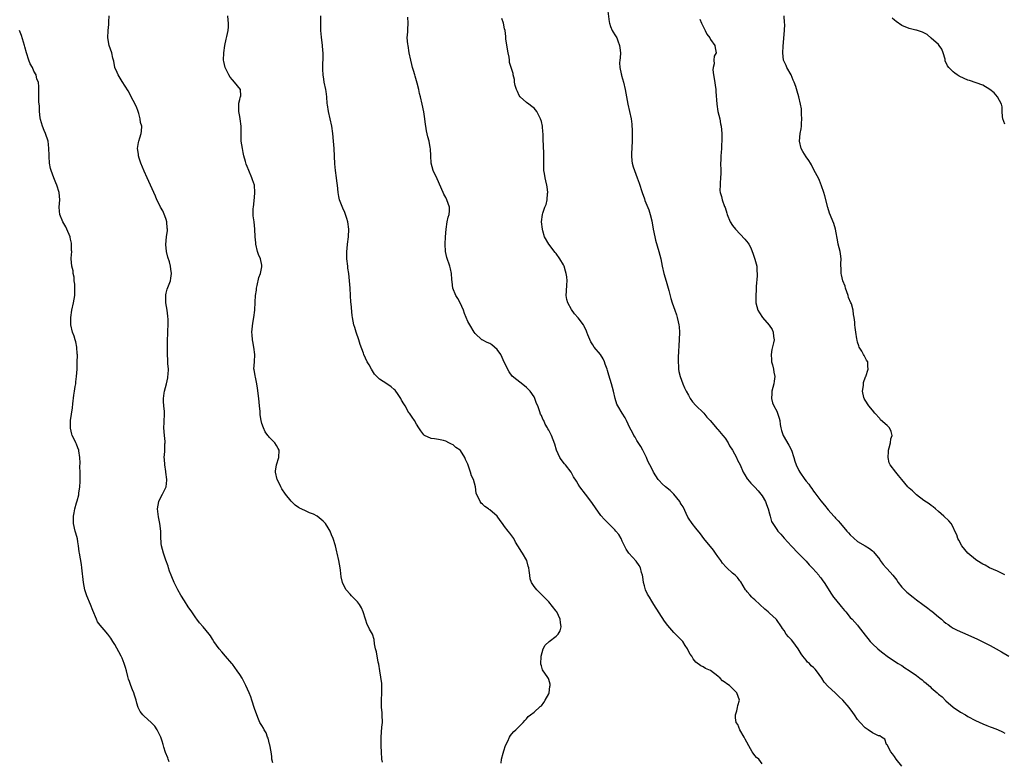
# Model space of a CAD drawing. Units: inches. Extents: x 2652000 to 2655000, y 1554000 to 1557000.
# Drawn here: x 2653263 to 2653531, y 1555882 to 1556084 of the extents above; entities that cross this region are included whole.
import ezdxf

# ---------------------------------------------------------------- set-up
doc = ezdxf.new("R2010")
doc.units = ezdxf.units.IN
doc.header["$MEASUREMENT"] = 0
doc.layers.add('LD26521554_10ft', color=112, linetype='Continuous')

msp = doc.modelspace()

# ---------------------------------------------------------------- linework, layer by layer
at = {"layer": 'LD26521554_10ft'}
for points, elevation in [([(2653423.01, 1556086.99), (2653423.41, 1556083.41), (2653423.49, 1556083), (2653423.84, 1556082.16), (2653424.29, 1556081), (2653424.56, 1556080.56), (2653425, 1556079.9), (2653425.34, 1556079.34), (2653425.49, 1556079), (2653425.77, 1556078.23), (2653426.28, 1556077), (2653426.35, 1556076.35), (2653426.47, 1556075), (2653426.4, 1556073.6), (2653426.33, 1556073), (2653426.28, 1556072.28), (2653426.35, 1556071), (2653426.73, 1556069.27), (2653426.76, 1556069), (2653426.81, 1556068.81), (2653427.31, 1556067), (2653427.76, 1556065), (2653428.55, 1556061), (2653429.43, 1556057), (2653429.62, 1556055.62), (2653429.69, 1556053.69), (2653429.69, 1556051.69), (2653429.67, 1556051), (2653429.5, 1556047.5), (2653429.49, 1556047), (2653429.59, 1556045.59), (2653429.67, 1556045), (2653429.96, 1556043.96), (2653430.28, 1556043), (2653431.05, 1556041), (2653431.57, 1556039.57), (2653432.39, 1556037), (2653433, 1556035.24), (2653433.15, 1556034.85), (2653434.26, 1556032.26), (2653434.62, 1556031), (2653435, 1556029.29), (2653435.39, 1556027), (2653435.84, 1556025), (2653436.07, 1556024.07), (2653436.97, 1556021), (2653437.45, 1556019), (2653437.88, 1556017), (2653438.33, 1556015), (2653438.9, 1556012.89), (2653439.64, 1556010.36), (2653440.21, 1556008.21), (2653440.57, 1556007), (2653441.25, 1556005), (2653441.72, 1556003.72), (2653441.92, 1556003), (2653442.19, 1556001.81), (2653442.4, 1556001), (2653442.46, 1556000.46), (2653442.57, 1555999), (2653442.51, 1555997), (2653442.22, 1555992.22), (2653442.18, 1555991), (2653442.26, 1555989.74), (2653442.28, 1555989), (2653442.39, 1555988.39), (2653442.7, 1555987), (2653443.44, 1555985), (2653443.92, 1555983.92), (2653444.37, 1555983), (2653445, 1555981.91), (2653445.49, 1555981), (2653446.11, 1555980.11), (2653447, 1555979.14), (2653447.11, 1555979), (2653449, 1555977.19), (2653449.17, 1555977), (2653449.97, 1555975.97), (2653450.94, 1555975), (2653452.78, 1555972.78), (2653453, 1555972.59), (2653454.37, 1555971), (2653455, 1555970.23), (2653455.77, 1555969), (2653456.19, 1555968.19), (2653457.01, 1555966.99), (2653458.06, 1555965), (2653458.29, 1555964.29), (2653459.04, 1555962.96), (2653459.91, 1555961), (2653460.29, 1555960.29), (2653461, 1555959.19), (2653461.07, 1555959.07), (2653461.97, 1555957.97), (2653463, 1555956.94), (2653463.92, 1555955.92), (2653464.69, 1555955), (2653465, 1555954.58), (2653465.94, 1555953), (2653466.21, 1555952.21), (2653466.69, 1555951), (2653467, 1555949.64), (2653467.17, 1555949), (2653467.61, 1555947.61), (2653467.89, 1555947), (2653469, 1555945.38), (2653469.28, 1555945), (2653470.11, 1555944.11), (2653471, 1555943.06), (2653473, 1555940.89), (2653474.81, 1555939), (2653477, 1555936.77), (2653477.84, 1555935.84), (2653478.66, 1555935), (2653478.81, 1555934.81), (2653480.44, 1555933), (2653480.66, 1555932.66), (2653481, 1555932.25), (2653481.49, 1555931.49), (2653481.9, 1555931), (2653483.86, 1555927.86), (2653484.46, 1555927), (2653485, 1555926.36), (2653486.47, 1555924.47), (2653487.38, 1555923.38), (2653487.74, 1555923), (2653489, 1555921.52), (2653489.53, 1555921), (2653491, 1555919.4), (2653491.18, 1555919.18), (2653493, 1555916.72), (2653493.76, 1555915.76), (2653494.42, 1555915), (2653495, 1555914.37), (2653496.44, 1555913), (2653497, 1555912.52), (2653497.86, 1555911.86), (2653499, 1555910.97), (2653501, 1555909.66), (2653501.99, 1555909), (2653502.61, 1555908.61), (2653503, 1555908.41), (2653503.84, 1555907.84), (2653505, 1555907.11), (2653507, 1555905.7), (2653507.9, 1555905), (2653508.54, 1555904.54), (2653509, 1555904.12), (2653509.64, 1555903.64), (2653510.31, 1555903), (2653510.7, 1555902.7), (2653511, 1555902.42), (2653512.63, 1555901), (2653512.84, 1555900.84), (2653513, 1555900.68), (2653513.95, 1555899.95), (2653515, 1555898.89), (2653517, 1555897.12), (2653519, 1555895.75), (2653520.34, 1555895), (2653521, 1555894.6), (2653523, 1555893.5), (2653525, 1555892.57), (2653526.16, 1555892.16), (2653527, 1555891.81), (2653527.59, 1555891.59), (2653529, 1555891.04), (2653530.4, 1555890.4), (2653531, 1555890.06)], 8650), ([(2653331.99, 1555882.01), (2653331.75, 1555883), (2653331.69, 1555883.69), (2653331.5, 1555885), (2653331.13, 1555886.87), (2653331.1, 1555887.1), (2653330.68, 1555888.68), (2653330.54, 1555889), (2653330.14, 1555890.14), (2653329.64, 1555891), (2653329.43, 1555891.43), (2653329, 1555892.1), (2653328.49, 1555893), (2653328.1, 1555893.9), (2653327.6, 1555895), (2653327, 1555896.78), (2653326.31, 1555899), (2653325.96, 1555899.96), (2653325.55, 1555901), (2653324.65, 1555903), (2653324.07, 1555904.07), (2653323.61, 1555905), (2653323, 1555905.96), (2653322.3, 1555907), (2653321, 1555908.78), (2653320.82, 1555909), (2653319.11, 1555911), (2653318.15, 1555912.15), (2653317.37, 1555913), (2653315.94, 1555915), (2653315.61, 1555915.61), (2653315, 1555916.49), (2653314.67, 1555917), (2653313.04, 1555919), (2653312.05, 1555920.05), (2653311.35, 1555921), (2653311, 1555921.43), (2653309.92, 1555923), (2653309, 1555924.4), (2653307.95, 1555926.05), (2653307, 1555927.59), (2653306.17, 1555929), (2653305.14, 1555931), (2653304.52, 1555932.52), (2653304.3, 1555933), (2653303.87, 1555934.13), (2653303.6, 1555935), (2653303.48, 1555935.48), (2653302.89, 1555937.11), (2653302.24, 1555939), (2653301.95, 1555939.95), (2653301.72, 1555941), (2653301.62, 1555941.62), (2653301.51, 1555943.51), (2653301.5, 1555945), (2653301.28, 1555947), (2653300.89, 1555948.89), (2653300.65, 1555951), (2653300.97, 1555953.03), (2653301.63, 1555954.37), (2653301.99, 1555955), (2653302.96, 1555957), (2653303.17, 1555958.83), (2653303.17, 1555959), (2653302.89, 1555961), (2653302.86, 1555961.14), (2653302.59, 1555963), (2653302.53, 1555964.53), (2653302.47, 1555965), (2653302.59, 1555966.59), (2653302.64, 1555967), (2653302.66, 1555968.66), (2653302.7, 1555969), (2653302.68, 1555969.32), (2653302.49, 1555971), (2653302.36, 1555973), (2653302.47, 1555974.47), (2653302.52, 1555977), (2653302.49, 1555977.51), (2653302.33, 1555979), (2653302.24, 1555980.24), (2653302.26, 1555981), (2653302.44, 1555982.44), (2653302.56, 1555983), (2653303.06, 1555985), (2653303.4, 1555986.6), (2653303.47, 1555987), (2653303.51, 1555987.51), (2653303.57, 1555989), (2653303.45, 1555990.55), (2653303.43, 1555991.43), (2653303.34, 1555993), (2653303.3, 1555995.3), (2653303.3, 1555997), (2653303.39, 1555998.61), (2653303.39, 1555999.39), (2653303.5, 1556001), (2653303.48, 1556002.52), (2653303.41, 1556003.41), (2653303.21, 1556005), (2653302.9, 1556007), (2653302.87, 1556008.87), (2653302.85, 1556009), (2653302.85, 1556009.15), (2653303, 1556009.67), (2653303.26, 1556010.74), (2653303.61, 1556011.61), (2653304.12, 1556013), (2653304.25, 1556013.75), (2653304.45, 1556015), (2653304.21, 1556016.21), (2653304.15, 1556017), (2653303.88, 1556018.12), (2653303.42, 1556019.42), (2653303.08, 1556021), (2653302.89, 1556022.89), (2653303.07, 1556025), (2653303.31, 1556026.69), (2653303.3, 1556027), (2653303.28, 1556027.28), (2653303.19, 1556029), (2653303, 1556029.63), (2653302.65, 1556030.65), (2653302.04, 1556032.04), (2653301.47, 1556033), (2653301, 1556034.04), (2653300.47, 1556035), (2653300.05, 1556036.05), (2653298.72, 1556039), (2653297.79, 1556041), (2653297, 1556042.8), (2653296.11, 1556045), (2653295.66, 1556046.34), (2653295.46, 1556047), (2653295.44, 1556047.44), (2653295.22, 1556049), (2653295.44, 1556050.56), (2653295.56, 1556051), (2653295.83, 1556051.83), (2653296.18, 1556053), (2653296.29, 1556053.71), (2653296.32, 1556055), (2653296.02, 1556056.02), (2653295.94, 1556057), (2653295.54, 1556058.46), (2653295.28, 1556059.28), (2653295, 1556059.98), (2653294.56, 1556061), (2653294.04, 1556062.04), (2653292.61, 1556064.61), (2653291, 1556067.17), (2653289.92, 1556069), (2653289.66, 1556069.66), (2653289.04, 1556071), (2653288.72, 1556072.72), (2653288.62, 1556073), (2653288.47, 1556073.53), (2653288.18, 1556075), (2653287.49, 1556077), (2653287.13, 1556079), (2653287.23, 1556081), (2653287.35, 1556082.65), (2653287.4, 1556083), (2653287.42, 1556083.42), (2653287.47, 1556085)], 8700), ([(2653361.78, 1555882.22), (2653361.65, 1555883), (2653361.51, 1555885), (2653361.43, 1555886.57), (2653361.42, 1555889), (2653361.65, 1555891.65), (2653361.79, 1555893), (2653361.73, 1555895), (2653361.68, 1555895.68), (2653361.55, 1555897), (2653361.53, 1555899), (2653361.64, 1555901), (2653361.62, 1555902.38), (2653361.63, 1555903), (2653361.58, 1555903.58), (2653361.04, 1555906.96), (2653360.79, 1555908.79), (2653360.66, 1555909.34), (2653360.13, 1555912.13), (2653359.9, 1555913), (2653359.62, 1555914.38), (2653359.54, 1555915.54), (2653359.05, 1555917), (2653358.31, 1555918.31), (2653358.02, 1555919), (2653357.62, 1555919.62), (2653357.2, 1555921), (2653356.56, 1555923), (2653356.09, 1555924.09), (2653355.53, 1555925), (2653355, 1555925.78), (2653353.74, 1555927), (2653353.41, 1555927.41), (2653353, 1555927.87), (2653351.91, 1555929), (2653351, 1555930.75), (2653350.89, 1555931), (2653350.59, 1555932.59), (2653350.36, 1555934.36), (2653350.29, 1555935), (2653349.93, 1555937), (2653349.49, 1555939), (2653349.38, 1555939.38), (2653349.02, 1555941), (2653348.4, 1555943), (2653347.97, 1555943.97), (2653347.55, 1555945), (2653347, 1555945.89), (2653346.26, 1555947), (2653345.66, 1555947.66), (2653344.6, 1555948.6), (2653344.04, 1555949), (2653343, 1555949.58), (2653341.98, 1555949.98), (2653341, 1555950.42), (2653339.72, 1555951), (2653339.24, 1555951.24), (2653339, 1555951.41), (2653338.03, 1555952.03), (2653337, 1555953.09), (2653335.44, 1555955), (2653334.47, 1555956.47), (2653334.17, 1555957), (2653333.8, 1555957.8), (2653333.17, 1555959), (2653332.74, 1555961), (2653332.75, 1555961.25), (2653333, 1555963), (2653333.62, 1555965), (2653333.69, 1555967), (2653333.43, 1555967.43), (2653333, 1555968.25), (2653332.54, 1555969), (2653331, 1555970.5), (2653330.77, 1555970.77), (2653330.64, 1555971), (2653329.92, 1555971.92), (2653329.44, 1555973), (2653329, 1555974.25), (2653328.84, 1555975), (2653328.58, 1555976.58), (2653328.51, 1555977.49), (2653328.33, 1555979), (2653328.15, 1555981), (2653327.85, 1555983.85), (2653327.65, 1555985), (2653327.23, 1555986.77), (2653327.19, 1555987.19), (2653326.89, 1555988.89), (2653326.86, 1555989), (2653326.96, 1555991), (2653327.11, 1555993), (2653326.84, 1555995), (2653326.5, 1555996.5), (2653326.42, 1555997), (2653326.32, 1555998.32), (2653326.29, 1555999), (2653326.55, 1556001.45), (2653326.85, 1556003), (2653327.08, 1556005), (2653327.16, 1556007.16), (2653327.3, 1556009), (2653327.52, 1556010.48), (2653327.57, 1556011), (2653327.74, 1556011.74), (2653328.14, 1556013.86), (2653328.59, 1556015), (2653329, 1556016.8), (2653329.03, 1556017), (2653329, 1556017.23), (2653328.63, 1556019), (2653328.12, 1556020.12), (2653327.84, 1556021), (2653327.33, 1556023), (2653327.33, 1556023.33), (2653327.16, 1556025), (2653327.12, 1556027), (2653326.9, 1556029), (2653326.66, 1556030.66), (2653326.66, 1556032.66), (2653326.68, 1556033), (2653327, 1556035.68), (2653327.11, 1556037), (2653326.97, 1556039), (2653326.46, 1556040.46), (2653326.3, 1556041), (2653325.42, 1556043), (2653325, 1556044.11), (2653324.73, 1556044.73), (2653324.58, 1556045.42), (2653324.14, 1556047), (2653323.92, 1556047.92), (2653323.7, 1556049), (2653323.4, 1556051), (2653323.37, 1556053), (2653323.38, 1556055), (2653323.12, 1556057), (2653323, 1556057.67), (2653322.72, 1556059), (2653322.74, 1556060.74), (2653322.71, 1556061), (2653322.72, 1556061.28), (2653323, 1556062.24), (2653323.14, 1556062.86), (2653323.21, 1556063), (2653323.27, 1556063.27), (2653323.18, 1556065), (2653321.6, 1556067), (2653321, 1556067.58), (2653320.39, 1556068.39), (2653320.04, 1556069), (2653319.03, 1556071), (2653318.64, 1556072.64), (2653318.58, 1556073), (2653318.63, 1556075), (2653318.96, 1556077), (2653319.32, 1556078.68), (2653319.44, 1556079.44), (2653319.8, 1556081), (2653319.94, 1556082.06), (2653319.97, 1556083), (2653319.86, 1556083.86), (2653319.73, 1556085)], 8690), ([(2653394.05, 1555881.95), (2653394.16, 1555883), (2653394.61, 1555884.61), (2653394.76, 1555885.24), (2653395.27, 1555886.73), (2653395.88, 1555887.88), (2653396.37, 1555889), (2653396.59, 1555889.41), (2653397, 1555889.84), (2653397.48, 1555890.52), (2653398.04, 1555891), (2653400.08, 1555893), (2653400.48, 1555893.52), (2653401, 1555893.98), (2653401.44, 1555894.56), (2653402.04, 1555895), (2653403, 1555895.74), (2653404.7, 1555897.3), (2653405, 1555897.46), (2653405.63, 1555898.37), (2653406.05, 1555899), (2653407, 1555900.79), (2653407.08, 1555901), (2653407.3, 1555902.7), (2653407.37, 1555903), (2653407.35, 1555903.35), (2653407, 1555904.63), (2653406.91, 1555904.91), (2653406.54, 1555905.46), (2653405.46, 1555907), (2653405.3, 1555907.3), (2653405, 1555908.38), (2653404.84, 1555908.84), (2653404.93, 1555911), (2653405.5, 1555913), (2653406.02, 1555913.98), (2653407.08, 1555915), (2653409, 1555916.46), (2653409.53, 1555917), (2653410.09, 1555917.91), (2653410.4, 1555919), (2653410.17, 1555920.17), (2653410.1, 1555921), (2653409.16, 1555923), (2653409, 1555923.26), (2653407, 1555925.74), (2653405.38, 1555927.38), (2653405, 1555927.78), (2653404.36, 1555928.36), (2653403.73, 1555929), (2653403, 1555929.94), (2653402.35, 1555931), (2653401.99, 1555931.99), (2653401.82, 1555933), (2653401.7, 1555934.3), (2653401.56, 1555935), (2653401.43, 1555935.43), (2653401.02, 1555937), (2653399.87, 1555939), (2653399.5, 1555939.5), (2653398.74, 1555940.74), (2653398.61, 1555941), (2653398, 1555942), (2653397.49, 1555943), (2653397, 1555943.65), (2653396.4, 1555944.4), (2653395.99, 1555945), (2653395, 1555946.27), (2653394.41, 1555947), (2653393.82, 1555947.82), (2653393, 1555949.07), (2653391, 1555950.72), (2653390.82, 1555950.82), (2653390.61, 1555951), (2653389.62, 1555951.62), (2653389, 1555952.27), (2653388.6, 1555952.6), (2653388.32, 1555953), (2653387.84, 1555954.16), (2653387.39, 1555955), (2653387.29, 1555955.29), (2653387.05, 1555957), (2653386.52, 1555959), (2653386.04, 1555960.04), (2653385.77, 1555961), (2653385, 1555963.21), (2653384.41, 1555964.41), (2653384.22, 1555965), (2653383, 1555966.86), (2653382.88, 1555967), (2653381.74, 1555967.74), (2653381, 1555968.4), (2653380.57, 1555968.57), (2653379.85, 1555969), (2653379, 1555969.43), (2653378.39, 1555969.61), (2653377, 1555969.85), (2653375.92, 1555970.08), (2653375, 1555970.12), (2653373.25, 1555971), (2653373.09, 1555971.09), (2653373, 1555971.18), (2653372.23, 1555972.23), (2653371.69, 1555973), (2653371, 1555974.05), (2653370.5, 1555975), (2653369.91, 1555975.91), (2653369.12, 1555977), (2653369, 1555977.14), (2653367.92, 1555979), (2653367.57, 1555979.57), (2653367, 1555980.58), (2653366.78, 1555981), (2653366.09, 1555982.09), (2653365.24, 1555983.24), (2653365, 1555983.47), (2653364.15, 1555984.15), (2653363, 1555984.97), (2653361, 1555986.3), (2653360.23, 1555987), (2653359.67, 1555987.67), (2653358.77, 1555989), (2653358.15, 1555990.15), (2653357.64, 1555991), (2653356.76, 1555993), (2653356.64, 1555993.36), (2653355.74, 1555995.73), (2653355.35, 1555997), (2653354.68, 1555999), (2653354.31, 1556000.31), (2653354.05, 1556001), (2653353.66, 1556003), (2653353.58, 1556003.58), (2653353.29, 1556006.71), (2653353.23, 1556007.23), (2653353.1, 1556009), (2653353, 1556011), (2653352.87, 1556013), (2653352.62, 1556015), (2653352.4, 1556016.4), (2653352.33, 1556017), (2653352.12, 1556019), (2653352.1, 1556020.1), (2653352.1, 1556021), (2653352.18, 1556021.82), (2653352.27, 1556023), (2653352.51, 1556025), (2653352.62, 1556027), (2653352.4, 1556029), (2653352.1, 1556029.9), (2653351.78, 1556031), (2653351.58, 1556031.58), (2653351, 1556032.77), (2653350.81, 1556033.19), (2653350.13, 1556035), (2653349.96, 1556035.96), (2653349.72, 1556037), (2653349.53, 1556039), (2653349.47, 1556039.47), (2653349.31, 1556041), (2653349, 1556043), (2653348.8, 1556044.8), (2653348.67, 1556049), (2653348.52, 1556051), (2653348.28, 1556053), (2653347.99, 1556055), (2653347.59, 1556057), (2653347.13, 1556059), (2653346.82, 1556060.82), (2653346.77, 1556061.23), (2653346.63, 1556063), (2653346.46, 1556064.46), (2653346.39, 1556065), (2653345.98, 1556067), (2653345.85, 1556067.85), (2653345.65, 1556069), (2653345.57, 1556070.43), (2653345.57, 1556071), (2653345.67, 1556074.33), (2653345.65, 1556075), (2653345.59, 1556075.59), (2653345.52, 1556077), (2653345.23, 1556079.23), (2653345.04, 1556081), (2653345.03, 1556083.03), (2653345.07, 1556085)], 8680), ([(2653465, 1555881.72), (2653464.09, 1555883), (2653463.48, 1555883.48), (2653463, 1555884.02), (2653462.6, 1555884.6), (2653462.36, 1555885), (2653461.82, 1555885.82), (2653460.42, 1555888.42), (2653460.16, 1555889), (2653458.98, 1555891), (2653458.38, 1555892.38), (2653457.99, 1555893), (2653457.74, 1555894.26), (2653457.74, 1555895), (2653458.17, 1555896.17), (2653458.33, 1555897), (2653458.41, 1555897.59), (2653458.87, 1555899), (2653458.16, 1555901), (2653456.12, 1555903), (2653455.44, 1555903.44), (2653455, 1555903.83), (2653454.27, 1555904.27), (2653453.63, 1555905), (2653453, 1555905.51), (2653451, 1555907.08), (2653449.61, 1555907.61), (2653449, 1555908.08), (2653448.34, 1555908.34), (2653447, 1555909.33), (2653446.29, 1555910.29), (2653445.87, 1555911), (2653445.5, 1555911.5), (2653445, 1555912.39), (2653444.7, 1555913), (2653444.11, 1555913.89), (2653443.42, 1555915), (2653443.22, 1555915.22), (2653443, 1555915.41), (2653441.49, 1555917), (2653441, 1555917.45), (2653439.36, 1555919.36), (2653438.52, 1555920.52), (2653437, 1555922.8), (2653435.62, 1555925), (2653435, 1555925.93), (2653434.36, 1555927), (2653433.88, 1555927.88), (2653433.34, 1555929), (2653433, 1555930.12), (2653432.77, 1555931), (2653432.56, 1555932.56), (2653432.48, 1555933), (2653432.23, 1555933.77), (2653431.91, 1555935), (2653431.61, 1555935.61), (2653430.79, 1555936.79), (2653428.75, 1555939), (2653428.08, 1555940.08), (2653427.6, 1555941), (2653427, 1555942.23), (2653426.67, 1555943), (2653426.05, 1555944.05), (2653425.26, 1555945), (2653425, 1555945.28), (2653423.22, 1555947), (2653422.12, 1555948.12), (2653421.19, 1555949.19), (2653421, 1555949.45), (2653419.92, 1555951), (2653418.76, 1555952.76), (2653417, 1555955.04), (2653415.42, 1555957), (2653415, 1555957.69), (2653414.53, 1555958.53), (2653413.77, 1555959.77), (2653413.14, 1555961), (2653411.59, 1555963), (2653411.3, 1555963.3), (2653410.42, 1555964.42), (2653410.05, 1555965), (2653409.08, 1555967), (2653408.64, 1555968.64), (2653407.73, 1555971), (2653407.46, 1555971.46), (2653407, 1555972.42), (2653406.79, 1555972.79), (2653406.7, 1555973), (2653406.06, 1555974.06), (2653405.63, 1555975), (2653405.4, 1555975.4), (2653405, 1555976.4), (2653404.79, 1555976.79), (2653404.62, 1555977.38), (2653404, 1555979), (2653403.69, 1555979.69), (2653403.25, 1555981), (2653403, 1555981.44), (2653401.94, 1555983), (2653401, 1555984.03), (2653400.43, 1555984.43), (2653397.08, 1555987.08), (2653396.25, 1555988.25), (2653395, 1555990.73), (2653393.96, 1555993), (2653393, 1555994.35), (2653392.26, 1555995), (2653391.56, 1555995.56), (2653391, 1555995.95), (2653390.24, 1555996.24), (2653388.93, 1555996.93), (2653388.84, 1555997), (2653387, 1555998.68), (2653386.75, 1555999), (2653385.52, 1556001), (2653385, 1556001.96), (2653384.59, 1556003), (2653384.11, 1556004.11), (2653383.82, 1556005), (2653382.89, 1556007), (2653382.24, 1556008.24), (2653381.76, 1556009), (2653380.95, 1556011), (2653380.76, 1556012.76), (2653380.67, 1556013.33), (2653380.54, 1556015), (2653380.27, 1556016.27), (2653380.07, 1556017), (2653379.33, 1556019.33), (2653378.97, 1556020.97), (2653378.86, 1556023), (2653378.95, 1556024.95), (2653379.08, 1556027), (2653379.37, 1556029), (2653379.67, 1556030.33), (2653379.91, 1556031), (2653380, 1556032), (2653380.05, 1556033), (2653379.31, 1556035), (2653379, 1556035.65), (2653378.52, 1556036.52), (2653378.29, 1556037), (2653376.7, 1556040.7), (2653375.61, 1556043), (2653375.03, 1556045), (2653374.91, 1556047), (2653374.87, 1556048.87), (2653374.79, 1556049.21), (2653374.48, 1556051), (2653374.16, 1556052.16), (2653373.76, 1556053.76), (2653373.6, 1556055), (2653373.49, 1556055.49), (2653373.35, 1556057), (2653373.03, 1556058.97), (2653372.59, 1556061), (2653372.13, 1556063), (2653371.9, 1556063.9), (2653371.67, 1556065), (2653371.25, 1556066.75), (2653370.66, 1556068.66), (2653370.59, 1556069), (2653370.2, 1556070.2), (2653369.99, 1556071), (2653369.76, 1556071.76), (2653369.46, 1556073), (2653369.07, 1556075), (2653368.74, 1556077), (2653368.7, 1556077.3), (2653368.54, 1556079), (2653368.66, 1556080.66), (2653368.67, 1556081.33), (2653368.82, 1556083), (2653368.65, 1556084.65)], 8670), ([(2653503, 1555881.07), (2653501.47, 1555883), (2653501, 1555883.75), (2653500.47, 1555884.47), (2653500, 1555885), (2653499, 1555886.85), (2653498.88, 1555887), (2653498.43, 1555888.43), (2653497.46, 1555889), (2653497, 1555889.32), (2653496.69, 1555889.31), (2653495, 1555890.12), (2653493.82, 1555891), (2653493.33, 1555891.33), (2653493, 1555891.49), (2653491.64, 1555893), (2653491, 1555893.76), (2653490.17, 1555895), (2653489.66, 1555895.66), (2653488.73, 1555897), (2653486.94, 1555899), (2653485.95, 1555899.95), (2653484.87, 1555901), (2653483, 1555902.78), (2653481.92, 1555903.92), (2653481.23, 1555905), (2653479.83, 1555907), (2653479.41, 1555907.41), (2653479, 1555907.89), (2653478.39, 1555908.39), (2653477.86, 1555909), (2653477.4, 1555909.4), (2653477, 1555909.89), (2653476.13, 1555911), (2653475.66, 1555911.66), (2653474.8, 1555913), (2653473.33, 1555915), (2653473, 1555915.4), (2653472.23, 1555916.23), (2653471.6, 1555917), (2653471, 1555917.92), (2653470.55, 1555918.55), (2653470.29, 1555919), (2653468.91, 1555920.91), (2653468.84, 1555921), (2653467, 1555922.65), (2653466.63, 1555923), (2653465.76, 1555923.76), (2653463, 1555926.34), (2653462.63, 1555926.63), (2653462.24, 1555927), (2653461.64, 1555927.64), (2653461, 1555928.47), (2653460.74, 1555928.74), (2653460.54, 1555929), (2653459.19, 1555931.19), (2653459, 1555931.46), (2653458.33, 1555932.33), (2653457.65, 1555933), (2653457, 1555933.58), (2653455.47, 1555935), (2653455.21, 1555935.21), (2653454.27, 1555936.27), (2653453.76, 1555937), (2653453, 1555938.03), (2653452.36, 1555939), (2653451.77, 1555939.77), (2653449.2, 1555943), (2653448.27, 1555944.27), (2653447, 1555945.79), (2653446.03, 1555947), (2653445, 1555948.5), (2653444.81, 1555948.81), (2653443.53, 1555951.53), (2653443, 1555952.34), (2653442.77, 1555952.78), (2653442.64, 1555953), (2653441.01, 1555955.01), (2653440.01, 1555956.01), (2653438.71, 1555957), (2653437.85, 1555957.85), (2653437, 1555958.72), (2653436.75, 1555959), (2653435.51, 1555961), (2653435, 1555961.95), (2653434.47, 1555963), (2653433.99, 1555963.99), (2653433.55, 1555965), (2653433, 1555966.11), (2653432.59, 1555967), (2653432.01, 1555968.01), (2653431, 1555969.57), (2653430.48, 1555970.48), (2653430.11, 1555971), (2653429.78, 1555971.78), (2653429.09, 1555973), (2653428.14, 1555975), (2653427.74, 1555975.74), (2653426.95, 1555977), (2653425.75, 1555979), (2653425.49, 1555979.49), (2653425.04, 1555981), (2653424.61, 1555983), (2653424.08, 1555985), (2653423.34, 1555987.34), (2653423, 1555988.66), (2653422.89, 1555989), (2653422.36, 1555990.36), (2653422.15, 1555991), (2653421.76, 1555991.76), (2653421.04, 1555993), (2653419.38, 1555995), (2653419, 1555995.63), (2653418.46, 1555996.46), (2653417.67, 1555998.33), (2653417.4, 1555999), (2653417.3, 1555999.3), (2653416.65, 1556000.65), (2653416.42, 1556001), (2653415, 1556002.94), (2653414.01, 1556004.01), (2653413.19, 1556005.19), (2653412.18, 1556007), (2653411.95, 1556007.95), (2653411.75, 1556009), (2653411.84, 1556010.16), (2653411.9, 1556011.9), (2653412, 1556013), (2653411.91, 1556014.09), (2653411.78, 1556015), (2653411.59, 1556015.59), (2653411.18, 1556017), (2653411, 1556017.37), (2653410.06, 1556019), (2653409, 1556020.44), (2653408.74, 1556020.74), (2653407, 1556023), (2653405.88, 1556025), (2653405.4, 1556026.6), (2653405.29, 1556027), (2653405.05, 1556029), (2653405.3, 1556031), (2653405.39, 1556031.39), (2653405.97, 1556033), (2653406.28, 1556033.72), (2653406.55, 1556035), (2653406.7, 1556036.7), (2653406.75, 1556037), (2653406.55, 1556038.55), (2653406.51, 1556039), (2653406.19, 1556040.19), (2653405.99, 1556041), (2653405.82, 1556042.18), (2653405.67, 1556043), (2653405.64, 1556043.64), (2653405.68, 1556045), (2653405.67, 1556045.67), (2653405.71, 1556047), (2653405.7, 1556047.7), (2653405.52, 1556051.52), (2653405.49, 1556053), (2653405.43, 1556053.43), (2653405.32, 1556055), (2653405, 1556056.34), (2653404.8, 1556057), (2653403.72, 1556059), (2653403.44, 1556059.44), (2653403, 1556059.92), (2653402.4, 1556060.4), (2653401.55, 1556061), (2653401, 1556061.44), (2653399.23, 1556063), (2653399, 1556063.39), (2653398.49, 1556064.49), (2653398.23, 1556065), (2653397.88, 1556066.12), (2653397.73, 1556067), (2653397.73, 1556067.73), (2653397.37, 1556069), (2653397.31, 1556069.31), (2653397, 1556070.41), (2653396.79, 1556071), (2653396.36, 1556072.36), (2653396.3, 1556073), (2653396.25, 1556073.75), (2653396, 1556075), (2653395.36, 1556078.64), (2653395.34, 1556079), (2653395.36, 1556079.36), (2653395.13, 1556081), (2653395, 1556081.48), (2653394.68, 1556083), (2653394.26, 1556084.26)], 8660), ([(2653448.11, 1556084.11), (2653448.58, 1556083), (2653449, 1556082.09), (2653449.56, 1556081), (2653450.02, 1556080.02), (2653450.78, 1556079), (2653451, 1556078.56), (2653452.17, 1556077), (2653452.3, 1556076.3), (2653452.51, 1556075), (2653451.94, 1556074.06), (2653451.92, 1556073), (2653451.98, 1556071.98), (2653451.69, 1556071), (2653451.65, 1556070.35), (2653451.83, 1556069), (2653452.02, 1556068.02), (2653452.46, 1556065), (2653452.48, 1556064.48), (2653452.75, 1556061), (2653453.02, 1556059.02), (2653453.48, 1556057), (2653453.71, 1556055.71), (2653453.86, 1556055), (2653454.05, 1556053), (2653454.08, 1556052.08), (2653454.08, 1556051), (2653453.97, 1556050.03), (2653453.96, 1556049), (2653453.91, 1556047.91), (2653453.78, 1556047), (2653453.77, 1556045.77), (2653453.71, 1556045), (2653453.76, 1556043), (2653453.81, 1556042.19), (2653453.75, 1556041), (2653453.57, 1556039.57), (2653453.6, 1556039), (2653453.55, 1556037.55), (2653453.58, 1556037), (2653453.94, 1556035.94), (2653454.15, 1556035), (2653454.83, 1556033.17), (2653454.93, 1556032.93), (2653455.41, 1556031.41), (2653455.51, 1556031), (2653456.33, 1556029), (2653457, 1556028.02), (2653457.74, 1556027), (2653460.33, 1556024.33), (2653461.24, 1556023.24), (2653461.39, 1556023), (2653461.93, 1556021.93), (2653462.35, 1556021), (2653462.5, 1556020.5), (2653463.08, 1556018.92), (2653463.56, 1556017), (2653463.6, 1556015.6), (2653463.65, 1556015), (2653463.65, 1556014.35), (2653463.42, 1556011.42), (2653463.41, 1556010.59), (2653463.28, 1556009), (2653463.33, 1556007), (2653463.9, 1556005), (2653464.3, 1556004.3), (2653465.12, 1556003), (2653466.95, 1556000.95), (2653467.74, 1555999.74), (2653468.06, 1555999), (2653468.1, 1555997.9), (2653468.26, 1555997), (2653468.15, 1555996.15), (2653467.68, 1555994.32), (2653467.51, 1555993), (2653467.57, 1555991.57), (2653467.58, 1555991), (2653467.81, 1555990.19), (2653468.08, 1555989), (2653468.19, 1555988.19), (2653468.47, 1555987), (2653468.31, 1555985.69), (2653468.21, 1555985), (2653467.68, 1555983), (2653467.66, 1555982.34), (2653467.54, 1555981), (2653467.86, 1555979.86), (2653468.19, 1555979), (2653469, 1555977.54), (2653469.24, 1555977), (2653469.64, 1555975.64), (2653469.8, 1555975), (2653469.93, 1555973.93), (2653470.12, 1555973), (2653470.29, 1555972.29), (2653470.78, 1555971), (2653472.32, 1555968.32), (2653473, 1555967), (2653473.64, 1555965), (2653473.94, 1555963.94), (2653474.26, 1555963), (2653475, 1555961.48), (2653475.25, 1555961), (2653476.64, 1555959), (2653477, 1555958.53), (2653477.69, 1555957.69), (2653478.17, 1555957), (2653478.53, 1555956.53), (2653479, 1555955.87), (2653479.39, 1555955.39), (2653481, 1555953.18), (2653482, 1555952), (2653483, 1555950.73), (2653484.52, 1555949), (2653484.76, 1555948.76), (2653485, 1555948.48), (2653485.73, 1555947.73), (2653486.29, 1555947), (2653488.06, 1555945), (2653488.51, 1555944.51), (2653489, 1555943.94), (2653491, 1555942.19), (2653493, 1555940.95), (2653494.24, 1555940.24), (2653495, 1555939.61), (2653495.31, 1555939.31), (2653497, 1555937.22), (2653497.13, 1555937), (2653497.94, 1555935.94), (2653498.72, 1555935), (2653499, 1555934.71), (2653500.53, 1555933), (2653501.61, 1555931.61), (2653502.05, 1555931), (2653503, 1555929.77), (2653503.73, 1555929), (2653504.38, 1555928.38), (2653506.06, 1555927), (2653507, 1555926.32), (2653508.72, 1555925), (2653510.05, 1555924.05), (2653511, 1555923.31), (2653511.18, 1555923.18), (2653513, 1555921.67), (2653513.82, 1555921), (2653514.44, 1555920.44), (2653515, 1555919.97), (2653515.57, 1555919.57), (2653516.42, 1555919), (2653517, 1555918.64), (2653518.08, 1555918.08), (2653521, 1555916.78), (2653523.59, 1555915.59), (2653524.82, 1555915), (2653527, 1555913.86), (2653528.7, 1555913), (2653530.13, 1555912.13), (2653532.08, 1555911)], 8640), ([(2653531, 1555933.05), (2653529, 1555934.06), (2653526.86, 1555935), (2653525.68, 1555935.68), (2653525, 1555936.02), (2653523.39, 1555937), (2653523, 1555937.29), (2653520.97, 1555939), (2653519.31, 1555941), (2653518.51, 1555942.51), (2653518.2, 1555943), (2653517.96, 1555943.96), (2653517.46, 1555945), (2653517, 1555946.02), (2653516.39, 1555947), (2653515.75, 1555947.75), (2653514.46, 1555949), (2653513, 1555950.31), (2653512.2, 1555951), (2653511.53, 1555951.53), (2653511, 1555951.91), (2653510.4, 1555952.4), (2653509, 1555953.31), (2653507, 1555954.8), (2653505.9, 1555955.9), (2653505, 1555956.64), (2653504.84, 1555956.84), (2653504.67, 1555957), (2653503, 1555958.98), (2653502.11, 1555960.11), (2653501.39, 1555961), (2653499.83, 1555963), (2653499.56, 1555963.56), (2653499.25, 1555965), (2653499.41, 1555966.59), (2653499.4, 1555967), (2653499.58, 1555967.58), (2653499.92, 1555969), (2653499.99, 1555970.01), (2653500.35, 1555971), (2653500.09, 1555972.09), (2653499.64, 1555973), (2653499, 1555973.71), (2653497.25, 1555975.25), (2653497, 1555975.57), (2653495.71, 1555977), (2653495, 1555977.84), (2653494.05, 1555979), (2653493, 1555980.54), (2653492.77, 1555981), (2653492.68, 1555981.32), (2653492.36, 1555983), (2653492.59, 1555984.59), (2653492.56, 1555985), (2653492.62, 1555985.38), (2653493.14, 1555986.86), (2653493.22, 1555987), (2653493.85, 1555989), (2653493.76, 1555989.76), (2653493.73, 1555991), (2653493.42, 1555991.42), (2653492.73, 1555992.73), (2653492.63, 1555993), (2653492.16, 1555993.84), (2653491.44, 1555995), (2653491.29, 1555995.29), (2653491, 1555996.35), (2653490.84, 1555996.84), (2653490.8, 1555997.2), (2653490.51, 1555999), (2653490.28, 1556000.28), (2653490.23, 1556001), (2653490.2, 1556001.8), (2653490.04, 1556003), (2653489.86, 1556003.86), (2653489.8, 1556005), (2653489.28, 1556006.72), (2653489.18, 1556007), (2653488.51, 1556008.51), (2653488.38, 1556009), (2653488.02, 1556009.98), (2653487.67, 1556011), (2653487.58, 1556011.58), (2653486.96, 1556013), (2653486.62, 1556014.62), (2653486.48, 1556015), (2653486.5, 1556016.5), (2653486.42, 1556017), (2653486.42, 1556017.58), (2653486.52, 1556019), (2653486.33, 1556020.33), (2653486.27, 1556021), (2653485.93, 1556021.93), (2653485.74, 1556023), (2653485.57, 1556023.57), (2653484.98, 1556027), (2653484.55, 1556028.55), (2653483.38, 1556031.38), (2653482.91, 1556032.91), (2653482.1, 1556036.1), (2653481.83, 1556037), (2653481.16, 1556038.84), (2653481.09, 1556039.09), (2653481, 1556039.25), (2653480.5, 1556040.5), (2653479, 1556043.35), (2653478.48, 1556044.48), (2653478.19, 1556045), (2653477.72, 1556045.72), (2653477, 1556046.67), (2653476.13, 1556048.13), (2653475.66, 1556049), (2653475.18, 1556051), (2653475.4, 1556053), (2653475.67, 1556054.33), (2653475.75, 1556055), (2653475.75, 1556055.75), (2653475.83, 1556057), (2653475.73, 1556058.27), (2653475.73, 1556059), (2653475.75, 1556059.75), (2653475.5, 1556061), (2653475.02, 1556063), (2653474.51, 1556064.51), (2653474.21, 1556065.79), (2653473.78, 1556067), (2653473.5, 1556067.5), (2653472.94, 1556069), (2653471.74, 1556071), (2653471.52, 1556071.52), (2653471, 1556072.57), (2653470.82, 1556073), (2653470.61, 1556075), (2653470.74, 1556076.74), (2653471.11, 1556081), (2653471.21, 1556082.79), (2653471.13, 1556083.13), (2653471.03, 1556085)], 8630), ([(2653531, 1556055.56), (2653530.45, 1556057), (2653530.37, 1556057.63), (2653530.28, 1556059), (2653530.32, 1556060.32), (2653530.15, 1556061), (2653529, 1556062.99), (2653528.13, 1556064.13), (2653526.96, 1556064.96), (2653525, 1556066.18), (2653523.23, 1556066.77), (2653521.43, 1556067.43), (2653521, 1556067.56), (2653520, 1556068), (2653518.64, 1556068.64), (2653518.06, 1556069), (2653517.42, 1556069.42), (2653517, 1556069.8), (2653515.8, 1556071), (2653515.47, 1556071.47), (2653514.83, 1556072.83), (2653514.75, 1556073.25), (2653514.28, 1556075), (2653513.93, 1556075.93), (2653513.2, 1556077), (2653513, 1556077.19), (2653510.99, 1556078.99), (2653509.92, 1556079.92), (2653508.61, 1556080.61), (2653507.31, 1556081), (2653507, 1556081.13), (2653506.85, 1556081.15), (2653505, 1556081.57), (2653503, 1556082.35), (2653501.51, 1556083.51), (2653501, 1556083.84), (2653500.39, 1556084.39)], 8620), ([(2653303.77, 1555882.23), (2653303.56, 1555883), (2653303.4, 1555883.4), (2653302.78, 1555884.78), (2653302.3, 1555886.3), (2653302.15, 1555887), (2653301.9, 1555887.9), (2653301.56, 1555889), (2653301, 1555890.09), (2653300.5, 1555891), (2653299.93, 1555891.93), (2653298.93, 1555892.93), (2653297, 1555894.72), (2653296.67, 1555895), (2653295.93, 1555895.93), (2653295.33, 1555897), (2653295, 1555898.17), (2653294.81, 1555899), (2653294.38, 1555900.38), (2653294.23, 1555901), (2653293.86, 1555901.86), (2653293.39, 1555903), (2653293, 1555904.13), (2653292.76, 1555904.76), (2653292.56, 1555905.44), (2653292.19, 1555907), (2653291.94, 1555907.93), (2653291.59, 1555909), (2653291, 1555910.4), (2653290.71, 1555911), (2653290.13, 1555912.13), (2653289, 1555914.17), (2653288.45, 1555915), (2653287.92, 1555915.92), (2653287.09, 1555917), (2653286.15, 1555918.15), (2653285, 1555919.37), (2653284.35, 1555920.35), (2653284.05, 1555921), (2653283, 1555923.37), (2653282.38, 1555925), (2653281.38, 1555927.38), (2653280.84, 1555929), (2653280.47, 1555931), (2653280.09, 1555935), (2653279.94, 1555935.94), (2653279.39, 1555939), (2653279.36, 1555939.36), (2653279.16, 1555941), (2653279, 1555942.1), (2653278.87, 1555942.87), (2653278.41, 1555944.41), (2653278.25, 1555945), (2653277.8, 1555947), (2653277.82, 1555947.82), (2653277.77, 1555949), (2653277.98, 1555949.98), (2653278.15, 1555951), (2653278.64, 1555952.64), (2653278.82, 1555953.18), (2653279.21, 1555954.79), (2653279.25, 1555955.25), (2653279.48, 1555957), (2653279.55, 1555958.45), (2653279.56, 1555959), (2653279.56, 1555961), (2653279.54, 1555962.46), (2653279.56, 1555963.56), (2653279.5, 1555965), (2653279.25, 1555966.75), (2653279.23, 1555967), (2653279, 1555967.65), (2653278.56, 1555968.56), (2653278.39, 1555969), (2653277.89, 1555970.11), (2653277.44, 1555971), (2653277.33, 1555971.33), (2653276.94, 1555972.94), (2653276.97, 1555975), (2653277.48, 1555978.52), (2653277.6, 1555979.6), (2653277.89, 1555981.89), (2653278.07, 1555983), (2653278.25, 1555984.25), (2653278.38, 1555985), (2653278.46, 1555985.54), (2653278.63, 1555987), (2653278.77, 1555989), (2653278.82, 1555990.82), (2653278.84, 1555992.84), (2653278.8, 1555993.2), (2653278.69, 1555995), (2653278.39, 1555996.39), (2653278.22, 1555997), (2653277.92, 1555997.92), (2653277.54, 1555999), (2653277.08, 1556001), (2653277.04, 1556003), (2653277.31, 1556005), (2653277.75, 1556007), (2653278.1, 1556009), (2653278.15, 1556011), (2653278.11, 1556012.11), (2653277.96, 1556013), (2653277.98, 1556013.98), (2653277.69, 1556015), (2653277.72, 1556015.72), (2653277.36, 1556017), (2653277.18, 1556019), (2653277.16, 1556019.16), (2653277.31, 1556021), (2653277.25, 1556021.25), (2653277.28, 1556023), (2653277.2, 1556023.2), (2653277, 1556024.28), (2653276.87, 1556024.87), (2653276.86, 1556025), (2653276, 1556027), (2653275.66, 1556027.66), (2653274.87, 1556029), (2653274.02, 1556031), (2653273.93, 1556031.93), (2653273.9, 1556033), (2653273.98, 1556034.02), (2653274.02, 1556035), (2653273.86, 1556037), (2653273.26, 1556039), (2653273, 1556039.67), (2653272.58, 1556040.58), (2653272.41, 1556041), (2653271.69, 1556043), (2653271.54, 1556043.54), (2653271.28, 1556045), (2653271.18, 1556046.82), (2653271.15, 1556047.15), (2653271.1, 1556049), (2653271, 1556050.04), (2653270.87, 1556051), (2653270.19, 1556053), (2653269.82, 1556053.82), (2653269.36, 1556055), (2653268.83, 1556056.83), (2653268.73, 1556057.27), (2653268.56, 1556059), (2653268.53, 1556060.53), (2653268.45, 1556061), (2653268.36, 1556061.64), (2653268.33, 1556063), (2653268.34, 1556064.34), (2653268.31, 1556065), (2653268.31, 1556065.69), (2653268.22, 1556067), (2653267.82, 1556067.82), (2653267.59, 1556069), (2653267, 1556070.02), (2653266.59, 1556071), (2653266, 1556072), (2653265.68, 1556073), (2653264.98, 1556075), (2653264.56, 1556076.56), (2653264.43, 1556077), (2653264.14, 1556077.86), (2653263.63, 1556079.63), (2653263.07, 1556081)], 8710)]:
    msp.add_lwpolyline(points, dxfattribs=dict(at, elevation=elevation))

doc.saveas('drawing.dxf')
